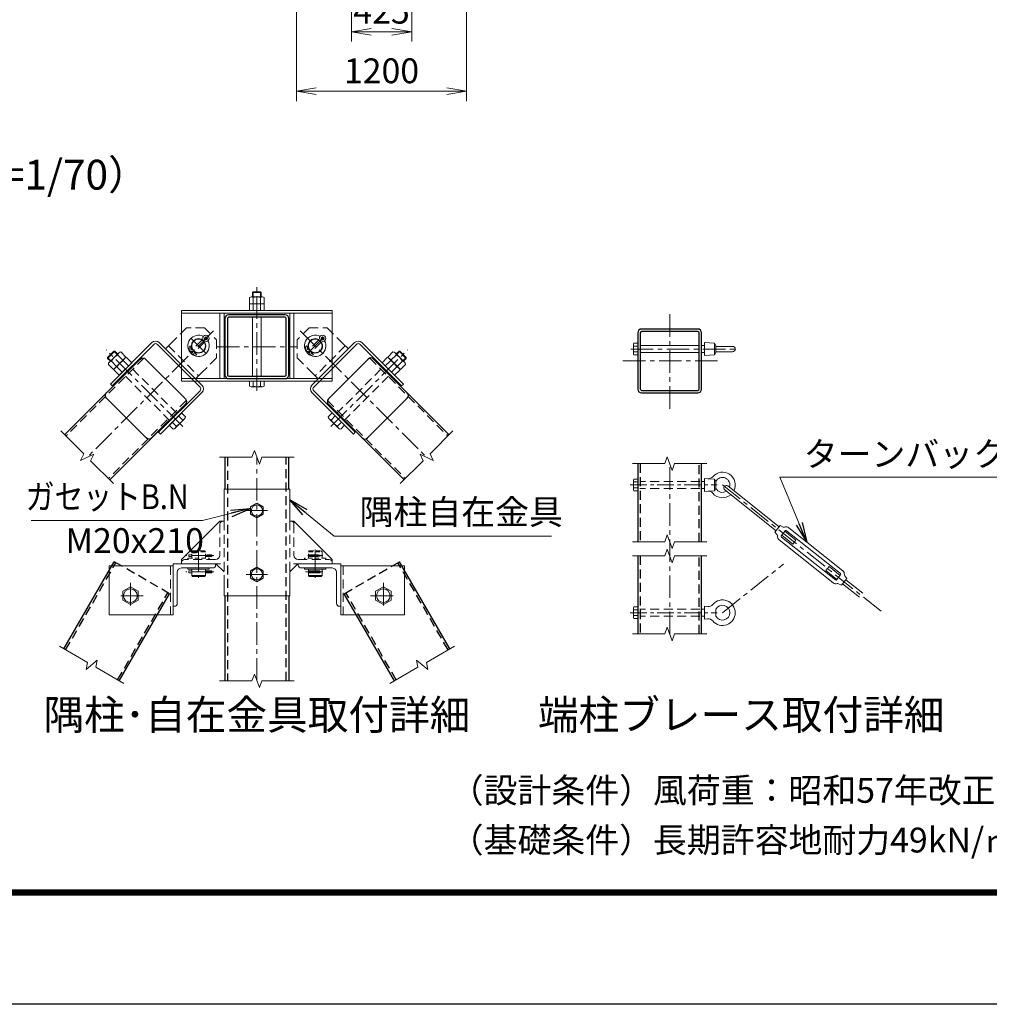
# Model space of a CAD drawing. Units: millimetres. Extents: x 0 to 29400, y 0 to 20790.
# Drawn here: x 10506 to 17339, y 0 to 6937 of the extents above; entities that cross this region are included whole.
import ezdxf
from ezdxf.enums import TextEntityAlignment as Align

# ---------------------------------------------------------------- set-up
doc = ezdxf.new("R2010")
doc.units = ezdxf.units.MM
doc.header["$LTSCALE"] = 5
doc.header["$MEASUREMENT"] = 0
doc.header["$PDMODE"] = 35
doc.linetypes.add('CENTER', pattern=[50.8, 31.75, -6.35, 6.35, -6.35])
doc.linetypes.add('DASHED', pattern=[19.05, 12.7, -6.35])
doc.layers.get('Defpoints').update_dxf_attribs({"color": 8})
for name, color, linetype, lineweight in [('D-BMK', 2, 'CENTER', 13), ('D-STR-DIM', 7, 'Continuous', 13), ('D-STR-TXT', 7, 'Continuous', 13), ('D-STR3', 3, 'Continuous', 13), ('D-TTL-TXT', 7, 'Continuous', 13)]:
    doc.layers.add(name, color=color, linetype=linetype, lineweight=lineweight)
doc.layers.add('D-STR1', color=1, linetype='Continuous')
doc.layers.add('D-TTL', color=2, linetype='Continuous')
doc.styles.add('ゴシック', font='txt')
doc.dimstyles.new('STYLE', dxfattribs={"dimscale": 70, "dimtxt": 2.5, "dimasz": 2, "dimexe": 1, "dimexo": 1, "dimgap": 0.8, "dimtad": 1, "dimdsep": 46, "dimtxsty": 'ゴシック', "dimblk": 'OPEN', "dimcen": 1e-08, "dimclrd": 256, "dimclre": 256, "dimclrt": 256, "dimadec": 0, "dimazin": 2, "dimtfac": 1, "dimtmove": 2, "dimatfit": 3, "dimldrblk": 'OPEN', "dimfxl": 1, "dimtolj": 1, "dimtzin": 0, "dimlwd": -1, "dimlwe": -1, "dimarcsym": 0})

# ---------------------------------------------------------------- blocks, each defined once
blk = doc.blocks.new('_Open')
at = {"color": 0, "linetype": 'ByBlock', "lineweight": -2}
for p, q in [((-1, 0.167), (0, 0)), ((-1, -0.167), (0, 0)), ((0, 0), (-1, 0))]:
    blk.add_line(p, q, dxfattribs=at)
blk = doc.blocks.new('*D12')
at = {"layer": 'D-STR-DIM'}
for p, q in [((12843.3, 7118.7), (12843.3, 6782.2)), ((13268.3, 7118.7), (13268.3, 6782.2)), ((12983.3, 6852.2), (13128.3, 6852.2))]:
    blk.add_line(p, q, dxfattribs=at)
at = {"layer": 'Defpoints', "color": 0}
for p in [(12843.3, 7188.7), (13268.3, 7188.7), (13268.3, 6852.2)]:
    blk.add_point(p, dxfattribs=at)
at = {"layer": 'D-STR-DIM', "xscale": 140, "yscale": 140, "zscale": 140, "rotation": 180}
blk.add_blockref('_Open', (12843.3, 6852.2), dxfattribs=at)
at = {"layer": 'D-STR-DIM', "xscale": 140, "yscale": 140, "zscale": 140}
blk.add_blockref('_Open', (13268.3, 6852.2), dxfattribs=at)
at = {"layer": 'D-STR-DIM', "insert": (13055.8, 6996.9), "char_height": 175, "attachment_point": 5, "style": 'ゴシック'}
blk.add_mtext('\\A1;425', dxfattribs=at)
blk = doc.blocks.new('*D13')
at = {"layer": 'D-STR-DIM'}
for p, q in [((12455.8, 7118.7), (12455.8, 6363.4)), ((13655.8, 7118.7), (13655.8, 6363.4)), ((12595.8, 6433.4), (13515.8, 6433.4))]:
    blk.add_line(p, q, dxfattribs=at)
at = {"layer": 'Defpoints', "color": 0}
for p in [(12455.8, 7188.7), (13655.8, 7188.7), (13655.8, 6433.4)]:
    blk.add_point(p, dxfattribs=at)
at = {"layer": 'D-STR-DIM', "xscale": 140, "yscale": 140, "zscale": 140, "rotation": 180}
blk.add_blockref('_Open', (12455.8, 6433.4), dxfattribs=at)
at = {"layer": 'D-STR-DIM', "xscale": 140, "yscale": 140, "zscale": 140}
blk.add_blockref('_Open', (13655.8, 6433.4), dxfattribs=at)
at = {"layer": 'D-STR-DIM', "insert": (13055.8, 6576.9), "char_height": 175, "attachment_point": 5, "style": 'ゴシック'}
blk.add_mtext('\\A1;1200', dxfattribs=at)

msp = doc.modelspace()

# ---------------------------------------------------------------- linework, layer by layer
at = {"layer": 'D-BMK'}
for p, q in [((12177.549, 4321.799), (12177.549, 5053.294)), ((15086.683, 4195.075), (15086.683, 4870.075)), ((11872.615, 4745.034), (10981.378, 3853.797)), ((12482.483, 4745.034), (13373.72, 3853.797)), ((11714.497, 4691.02), (11818.601, 4586.916)), ((12640.601, 4691.02), (12536.497, 4586.916)), ((12640.507, 4690.926), (12536.591, 4587.01)), ((11655.897, 4070.798), (11115.073, 4611.622)), ((11896.299, 4632.968), (12458.799, 4632.968)), ((12699.201, 4070.798), (13240.025, 4611.622)), ((14812.064, 4616.575), (15573.044, 4616.575)), ((15424.183, 4532.575), (14749.183, 4532.575)), ((12177.549, 2278.913), (12177.549, 3853.913)), ((15086.683, 2609.04), (15086.683, 3809.04)), ((15458.683, 3659.04), (16590.584, 2758.409)), ((12252.549, 3478.913), (12102.549, 3478.913)), ((11766.549, 3205.143), (11766.549, 3003.764)), ((12588.549, 3205.143), (12588.549, 3003.764)), ((11874.419, 3160.913), (11676.906, 3160.913)), ((11766.549, 3163.409), (11766.549, 3073.797)), ((12536.748, 3160.913), (12642.611, 3160.913)), ((15458.683, 2759.04), (15889.066, 3101.488)), ((11874.419, 3046.913), (11676.906, 3046.913)), ((12252.549, 3028.913), (12102.549, 3028.913)), ((12520.006, 3046.913), (12642.611, 3046.913)), ((11286.549, 2968.913), (11286.549, 2788.913)), ((11286.549, 2945.055), (11286.549, 2812.771)), ((13068.549, 2968.913), (13068.549, 2788.913)), ((11376.549, 2878.913), (11196.549, 2878.913)), ((11352.691, 2878.913), (11220.407, 2878.913)), ((12978.549, 2878.913), (13158.549, 2878.913))]:
    msp.add_line(p, q, dxfattribs=at)
at = {"layer": 'D-BMK', "ltscale": 0.75}
for p, q in [((14807.342, 3659.04), (15420.876, 3659.04)), ((14807.342, 2759.04), (15420.876, 2759.04))]:
    msp.add_line(p, q, dxfattribs=at)
at = {"layer": 'D-STR-DIM'}
for p, q in [((10956.891, 3878.284), (10795.762, 4039.413)), ((13398.207, 3878.284), (13559.336, 4039.413)), ((12160.234, 3901.486), (12142.918, 3853.913)), ((12194.864, 3806.341), (12160.234, 3901.486)), ((10956.891, 3878.284), (10935.496, 3832.402)), ((10935.496, 3832.402), (11027.26, 3875.192)), ((11027.26, 3875.192), (11005.866, 3829.31)), ((11166.994, 3668.182), (11005.866, 3829.31)), ((11915.049, 3853.913), (12142.918, 3853.913)), ((12212.179, 3853.913), (12194.864, 3806.341)), ((12212.179, 3853.913), (12440.049, 3853.913)), ((13188.105, 3668.182), (13349.232, 3829.31)), ((13327.838, 3875.192), (13349.232, 3829.31)), ((13419.602, 3832.402), (13327.838, 3875.192)), ((13398.207, 3878.284), (13419.602, 3832.402)), ((15069.368, 3856.612), (15052.052, 3809.04)), ((15103.998, 3761.468), (15069.368, 3856.612)), ((14824.183, 3809.04), (15052.052, 3809.04)), ((15121.312, 3809.04), (15103.998, 3761.468)), ((15121.312, 3809.04), (15349.183, 3809.04)), ((15069.368, 3306.612), (15052.052, 3259.04)), ((15103.998, 3211.468), (15069.368, 3306.612)), ((14824.183, 3259.04), (15052.052, 3259.04)), ((15069.368, 3206.612), (15052.052, 3159.04)), ((15103.998, 3111.468), (15069.368, 3206.612)), ((15121.312, 3259.04), (15103.998, 3211.468)), ((15121.312, 3259.04), (15349.183, 3259.04)), ((14824.183, 3159.04), (15052.052, 3159.04)), ((15121.312, 3159.04), (15103.998, 3111.468)), ((15121.312, 3159.04), (15349.183, 3159.04)), ((15069.368, 2656.612), (15052.052, 2609.04)), ((15103.998, 2561.468), (15069.368, 2656.612)), ((14824.183, 2609.04), (15052.052, 2609.04)), ((15121.312, 2609.04), (15103.998, 2561.468)), ((15121.312, 2609.04), (15349.183, 2609.04)), ((10982.902, 2408.728), (10785.56, 2522.663)), ((13372.196, 2408.728), (13569.538, 2522.663)), ((10974.111, 2358.872), (11051.673, 2423.955)), ((10982.902, 2408.728), (10974.111, 2358.872)), ((11051.673, 2423.955), (11042.883, 2374.098)), ((11240.224, 2260.163), (11042.883, 2374.098)), ((13114.874, 2260.163), (13312.215, 2374.098)), ((13303.425, 2423.955), (13312.215, 2374.098)), ((13380.987, 2358.872), (13303.425, 2423.955)), ((13372.196, 2408.728), (13380.987, 2358.872)), ((12160.234, 2326.486), (12142.918, 2278.913)), ((12194.864, 2231.341), (12160.234, 2326.486)), ((11915.049, 2278.913), (12142.918, 2278.913)), ((12212.179, 2278.913), (12194.864, 2231.341)), ((12212.179, 2278.913), (12440.049, 2278.913))]:
    msp.add_line(p, q, dxfattribs=at)
at = {"layer": 'D-STR1'}
for p, q in [((11355.013, 4545.63), (10822.279, 4012.896)), ((13000.085, 4545.63), (13532.819, 4012.896)), ((11673.211, 4227.432), (11140.477, 3694.698)), ((12681.887, 4227.432), (13214.621, 3694.698)), ((11952.549, 3853.913), (11952.549, 3628.913)), ((12402.549, 3628.913), (12402.549, 3853.913)), ((14861.683, 3809.04), (14861.683, 3259.04)), ((15311.683, 3259.04), (15311.683, 3809.04)), ((14861.683, 3159.04), (14861.683, 2609.04)), ((15311.683, 2609.04), (15311.683, 3159.04)), ((10818.036, 2503.913), (11172.544, 3117.939)), ((11222.818, 3088.913), (11172.544, 3117.939)), ((13132.28, 3088.913), (13182.554, 3117.939)), ((13537.062, 2503.913), (13182.554, 3117.939)), ((11207.748, 2278.913), (11562.256, 2892.939)), ((11952.549, 2878.913), (11952.549, 2278.913)), ((12402.549, 2878.913), (12402.549, 2278.913)), ((13147.35, 2278.913), (12792.842, 2892.939))]:
    msp.add_line(p, q, dxfattribs=at)
at = {"layer": 'D-STR1', "linetype": 'DASHED'}
for p, q in [((11381.093, 4552.618), (10831.825, 4003.35)), ((12974.005, 4552.618), (13523.273, 4003.35)), ((11680.199, 4253.512), (11130.931, 3704.244)), ((12674.899, 4253.512), (13224.167, 3704.244)), ((11970.549, 3853.913), (11970.549, 2278.913)), ((12384.549, 2278.913), (12384.549, 3853.913)), ((14879.683, 3809.04), (14879.683, 3259.04)), ((15293.683, 3259.04), (15293.683, 3809.04)), ((14879.683, 3159.04), (14879.683, 2609.04)), ((15293.683, 2609.04), (15293.683, 3159.04)), ((10829.728, 2497.163), (11184.236, 3111.189)), ((11562.256, 2892.939), (11222.818, 3088.913)), ((12792.842, 2892.939), (13132.28, 3088.913)), ((13525.37, 2497.163), (13170.862, 3111.189)), ((11196.056, 2285.663), (11550.564, 2899.689)), ((13159.042, 2285.663), (12804.534, 2899.689))]:
    msp.add_line(p, q, dxfattribs=at)
at = {"layer": 'D-STR1'}
for points in [[(11979.549, 4407.968), (12375.549, 4407.968, 0.41421356), (12402.549, 4434.968), (12402.549, 4830.968, 0.41421356), (12375.549, 4857.968), (11979.549, 4857.968, 0.41421356), (11952.549, 4830.968), (11952.549, 4434.968, 0.41421356)], [(11979.549, 4425.968), (12375.549, 4425.968, 0.41421356), (12384.549, 4434.968), (12384.549, 4830.968, 0.41421356), (12375.549, 4839.968), (11979.549, 4839.968, 0.41421356), (11970.549, 4830.968), (11970.549, 4434.968, 0.41421356)], [(14888.683, 4307.575), (15284.683, 4307.575, 0.41421356), (15311.683, 4334.575), (15311.683, 4730.575, 0.41421356), (15284.683, 4757.575), (14888.683, 4757.575, 0.41421356), (14861.683, 4730.575), (14861.683, 4334.575, 0.41421356)], [(14888.683, 4325.575), (15284.683, 4325.575, 0.41421356), (15293.683, 4334.575), (15293.683, 4730.575, 0.41421356), (15284.683, 4739.575), (14888.683, 4739.575, 0.41421356), (14879.683, 4730.575), (14879.683, 4334.575, 0.41421356)], [(11397.439, 3989.844), (11117.425, 4269.859, -0.41421356), (11117.425, 4308.042), (11355.013, 4545.63, -0.41421356), (11393.197, 4545.63), (11673.211, 4265.616, -0.41421356), (11673.211, 4227.432), (11435.623, 3989.844, -0.41421356)], [(12957.659, 3989.844), (13237.673, 4269.859, 0.41421356), (13237.673, 4308.042), (13000.085, 4545.63, 0.41421356), (12961.901, 4545.63), (12681.887, 4265.616, 0.41421356), (12681.887, 4227.432), (12919.475, 3989.844, 0.41421356)]]:
    msp.add_lwpolyline(points, format="xyb", close=True, dxfattribs=at)
at = {"layer": 'D-STR3'}
for p, q in [((12147.549, 5015.909), (12151.608, 5019.968)), ((12147.549, 4983.968), (12147.549, 5015.909)), ((12147.549, 5015.909), (12207.549, 5015.909)), ((12151.608, 5019.968), (12203.49, 5019.968)), ((12151.608, 4983.968), (12151.608, 5019.968)), ((12203.49, 4983.968), (12203.49, 5019.968)), ((12207.549, 5015.909), (12203.49, 5019.968)), ((12207.549, 4983.968), (12207.549, 5015.909)), ((12125.649, 4935.968), (12125.649, 4979.768)), ((12125.649, 4935.968), (12229.449, 4935.968)), ((12125.649, 4887.968), (12125.649, 4931.768)), ((12137.856, 4983.968), (12216.49, 4983.968)), ((12137.856, 4935.968), (12216.49, 4935.968)), ((12151.599, 4935.968), (12151.599, 4979.768)), ((12151.599, 4887.968), (12151.599, 4931.768)), ((12203.499, 4935.968), (12203.499, 4979.768)), ((12203.499, 4887.968), (12203.499, 4931.768)), ((12229.449, 4979.768), (12229.449, 4935.968)), ((12229.449, 4931.768), (12229.449, 4887.968)), ((11646.549, 4887.968), (12708.549, 4887.968)), ((11646.549, 4887.968), (11646.549, 4389.968)), ((11646.549, 4869.968), (12708.549, 4869.968)), ((11916.549, 4869.968), (11916.549, 4407.968)), ((11946.549, 4869.968), (11946.549, 4407.968)), ((12125.649, 4887.968), (12229.449, 4887.968)), ((12408.549, 4869.968), (12408.549, 4407.968)), ((12438.549, 4869.968), (12438.549, 4407.968)), ((12708.549, 4887.968), (12708.549, 4389.968)), ((12147.549, 4425.968), (12147.549, 4839.968)), ((12207.549, 4425.968), (12207.549, 4839.968)), ((11437.744, 4662.303), (11145.002, 4369.561)), ((11450.472, 4649.575), (11157.73, 4356.833)), ((11475.928, 4649.575), (11777.156, 4348.347)), ((11488.656, 4662.303), (11789.884, 4361.075)), ((11575.63, 4660.181), (11533.204, 4617.755)), ((12866.442, 4662.303), (12565.215, 4361.075)), ((12879.17, 4649.575), (12577.942, 4348.347)), ((12779.468, 4660.181), (12821.894, 4617.755)), ((12904.626, 4649.575), (13197.368, 4356.833)), ((12917.354, 4662.303), (13210.096, 4369.561)), ((14831.683, 4648.193), (14831.683, 4585.187)), ((14834.083, 4658.125), (14861.683, 4658.125)), ((14861.683, 4658.125), (14861.683, 4575.025)), ((15332.683, 4661.575), (15332.683, 4571.575)), ((15332.683, 4661.575), (15401.683, 4657.075)), ((15401.683, 4657.075), (15401.683, 4576.075)), ((15401.683, 4657.075), (15411.99, 4640.575)), ((11169.134, 4601.582), (11125.113, 4557.56)), ((11176.024, 4601.582), (11125.113, 4550.67)), ((11203.749, 4589.528), (11135.491, 4521.27)), ((11192.469, 4578.248), (11169.134, 4601.582)), ((11176.024, 4601.582), (11169.134, 4601.582)), ((11195.914, 4581.693), (11176.024, 4601.582)), ((11254.887, 4560.055), (11218.824, 4596.118)), ((11699.187, 4629.001), (11703.949, 4639.834)), ((11699.187, 4629.001), (11700.895, 4614.535)), ((11703.949, 4639.834), (11711.104, 4630.408)), ((11711.104, 4630.408), (11712.813, 4615.942)), ((11746.714, 4584.154), (11742.278, 4585.586)), ((11746.714, 4584.154), (11754.577, 4575.31)), ((12521.187, 4629.001), (12525.949, 4639.834)), ((12521.187, 4629.001), (12522.895, 4614.535)), ((12525.949, 4639.834), (12533.104, 4630.408)), ((12533.104, 4630.408), (12534.813, 4615.942)), ((12568.714, 4584.154), (12564.278, 4585.586)), ((12568.714, 4584.154), (12576.577, 4575.31)), ((13100.212, 4560.055), (13136.274, 4596.118)), ((13151.349, 4589.528), (13219.607, 4521.27)), ((13159.184, 4581.693), (13179.074, 4601.582)), ((13162.629, 4578.248), (13185.964, 4601.582)), ((13179.074, 4601.582), (13229.985, 4550.67)), ((13179.074, 4601.582), (13185.964, 4601.582)), ((13185.964, 4601.582), (13229.985, 4557.56)), ((14861.683, 4637.35), (14834.083, 4637.35)), ((14861.683, 4595.8), (14834.083, 4595.8)), ((14879.683, 4640.575), (15293.683, 4640.575)), ((14879.683, 4592.575), (15293.683, 4592.575)), ((15311.683, 4640.575), (15332.683, 4640.575)), ((15311.683, 4592.575), (15332.683, 4592.575)), ((15401.683, 4576.075), (15411.99, 4592.575)), ((15411.99, 4640.575), (15411.99, 4592.575)), ((15411.99, 4635.325), (15529.933, 4635.325)), ((15411.99, 4597.825), (15529.933, 4597.825)), ((11148.447, 4534.226), (11125.113, 4557.56)), ((11125.113, 4557.56), (11125.113, 4550.67)), ((11145.002, 4530.781), (11125.113, 4550.67)), ((11188.701, 4493.87), (11152.639, 4529.932)), ((11254.887, 4560.055), (11166.64, 4471.808)), ((11244.054, 4549.223), (11175.796, 4480.965)), ((11232.825, 4537.993), (11196.762, 4574.056)), ((11295.192, 4519.75), (11206.945, 4431.503)), ((11273.13, 4497.688), (11237.068, 4533.751)), ((11295.192, 4519.75), (11259.129, 4555.813)), ((11743.027, 4572.734), (11738.591, 4574.166)), ((11754.577, 4575.31), (11743.027, 4572.734)), ((12565.027, 4572.734), (12560.591, 4574.166)), ((12576.577, 4575.31), (12565.027, 4572.734)), ((13059.906, 4519.75), (13095.969, 4555.813)), ((13059.906, 4519.75), (13148.153, 4431.503)), ((13081.968, 4497.688), (13118.031, 4533.751)), ((13100.212, 4560.055), (13188.458, 4471.808)), ((13111.044, 4549.223), (13179.302, 4480.965)), ((13122.273, 4537.993), (13158.336, 4574.056)), ((13166.397, 4493.87), (13202.459, 4529.932)), ((13206.651, 4534.226), (13229.985, 4557.56)), ((13210.096, 4530.781), (13229.985, 4550.67)), ((13229.985, 4557.56), (13229.985, 4550.67)), ((14834.083, 4575.025), (14861.683, 4575.025)), ((15332.683, 4571.575), (15401.683, 4576.075)), ((11130.577, 4507.871), (11166.64, 4471.808)), ((11170.882, 4467.566), (11206.945, 4431.503)), ((11229.006, 4453.565), (11192.944, 4489.627)), ((11787.762, 4448.049), (11745.336, 4405.623)), ((12567.336, 4448.049), (12609.762, 4405.623)), ((13126.092, 4453.565), (13162.154, 4489.627)), ((13184.216, 4467.566), (13148.153, 4431.503)), ((13224.521, 4507.871), (13188.458, 4471.808)), ((11646.549, 4407.968), (12708.549, 4407.968)), ((11646.549, 4389.968), (12708.549, 4389.968)), ((12125.649, 4389.968), (12229.449, 4389.968)), ((12125.649, 4355.168), (12125.649, 4389.968)), ((12151.599, 4355.168), (12151.599, 4389.968)), ((12203.499, 4355.168), (12203.499, 4389.968)), ((12229.449, 4355.168), (12229.449, 4389.968)), ((11145.002, 4369.561), (11157.73, 4356.833)), ((11777.156, 4322.892), (11484.413, 4030.149)), ((11789.884, 4310.164), (11497.141, 4017.421)), ((12137.856, 4350.968), (12216.49, 4350.968)), ((12565.215, 4310.164), (12857.957, 4017.421)), ((12577.942, 4322.892), (12870.685, 4030.149)), ((13210.096, 4369.561), (13197.368, 4356.833)), ((11647.331, 4167.611), (11559.084, 4079.364)), ((11674.908, 4140.034), (11647.331, 4167.611)), ((12680.19, 4140.034), (12707.767, 4167.611)), ((12707.767, 4167.611), (12796.014, 4079.364)), ((11608.723, 4073.849), (11581.146, 4101.426)), ((11668.319, 4124.959), (11600.06, 4056.701)), ((11652.846, 4117.972), (11625.269, 4145.549)), ((12686.78, 4124.959), (12755.038, 4056.701)), ((12702.252, 4117.972), (12729.829, 4145.549)), ((12746.375, 4073.849), (12773.952, 4101.426)), ((11484.413, 4030.149), (11497.141, 4017.421)), ((11586.661, 4051.787), (11559.084, 4079.364)), ((12768.437, 4051.787), (12796.014, 4079.364)), ((12870.685, 4030.149), (12857.957, 4017.421)), ((14831.683, 3690.658), (14831.683, 3627.652)), ((14834.083, 3700.59), (14861.683, 3700.59)), ((14861.683, 3679.815), (14834.083, 3679.815)), ((14861.683, 3700.59), (14861.683, 3617.49)), ((15311.683, 3683.04), (15332.683, 3683.04)), ((15332.683, 3704.04), (15332.683, 3614.04)), ((15332.683, 3704.04), (15401.683, 3699.54)), ((15401.683, 3699.54), (15401.683, 3618.54)), ((15401.683, 3699.54), (15411.99, 3683.04)), ((15411.99, 3683.04), (15411.99, 3635.04)), ((11946.549, 3403.913), (11946.549, 3628.913)), ((11946.549, 3628.913), (12408.549, 3628.913)), ((12408.549, 3403.913), (12408.549, 3628.913)), ((14861.683, 3638.265), (14834.083, 3638.265)), ((14834.083, 3617.49), (14861.683, 3617.49)), ((15311.683, 3635.04), (15332.683, 3635.04)), ((15332.683, 3614.04), (15401.683, 3618.54)), ((15401.683, 3618.54), (15411.99, 3635.04)), ((15474.472, 3623.474), (15835.987, 3335.824)), ((15496.887, 3651.645), (15858.402, 3363.994)), ((11646.549, 3133.913), (11916.549, 3403.913)), ((11946.549, 3403.913), (11916.549, 3403.913)), ((11937.549, 3403.913), (11946.549, 3403.913)), ((12408.549, 3403.913), (12438.549, 3403.913)), ((12417.549, 3403.913), (12408.549, 3403.913)), ((12708.549, 3133.913), (12438.549, 3403.913)), ((15828.516, 3326.434), (15865.874, 3373.384)), ((15865.874, 3373.384), (15887.309, 3362.739)), ((15873.094, 3300.548), (15901.112, 3335.761)), ((15898.31, 3332.24), (15975.779, 3270.6)), ((15909.543, 3336.721), (16289.845, 3034.122)), ((15925.42, 3356.675), (16305.723, 3054.076)), ((15828.516, 3326.434), (15843.705, 3307.937)), ((15858.176, 3272.163), (16238.478, 2969.564)), ((15874.053, 3292.117), (16254.355, 2989.518)), ((15875.896, 3304.07), (15953.365, 3242.429)), ((15953.365, 3242.429), (15975.779, 3270.6)), ((11724.549, 3193.913), (11718.549, 3187.913)), ((12630.549, 3193.913), (12636.549, 3187.913)), ((11646.549, 3133.913), (11646.549, 3103.913)), ((11691.549, 3133.913), (11691.549, 3142.913)), ((11718.549, 3166.913), (11698.981, 3166.913)), ((11698.981, 3154.913), (11698.981, 3166.913)), ((11718.549, 3154.913), (11698.981, 3154.913)), ((11841.549, 3133.913), (11841.549, 3142.913)), ((12513.549, 3133.913), (12513.549, 3142.913)), ((12663.549, 3133.913), (12663.549, 3142.913)), ((12708.549, 3133.913), (12708.549, 3103.913)), ((11586.549, 3088.913), (11136.549, 3088.913)), ((11136.549, 3088.913), (11136.549, 2743.913)), ((11586.549, 2803.913), (11586.549, 3103.913)), ((11586.549, 3103.913), (11886.549, 3103.913)), ((11586.549, 3088.913), (11586.549, 2743.913)), ((11646.549, 3103.913), (11646.549, 3112.913)), ((11856.549, 3103.913), (11646.549, 3103.913)), ((11646.549, 3073.913), (11865.549, 3073.913)), ((11691.549, 3073.913), (11691.549, 3064.913)), ((11691.549, 3064.913), (11841.549, 3064.913)), ((11698.981, 3052.913), (11698.981, 3040.913)), ((11718.549, 3052.913), (11698.981, 3052.913)), ((11718.549, 3019.913), (11718.549, 3064.913)), ((11814.549, 3019.913), (11814.549, 3064.913)), ((11856.491, 3052.913), (11814.549, 3052.913)), ((11841.549, 3073.913), (11841.549, 3064.913)), ((11886.549, 3103.913), (11886.549, 3094.913)), ((11946.549, 3046.521), (11889.156, 3103.913)), ((12408.549, 3046.521), (12465.942, 3103.913)), ((12768.549, 3103.913), (12468.549, 3103.913)), ((12468.549, 3103.913), (12468.549, 3094.913)), ((12708.549, 3073.913), (12489.549, 3073.913)), ((12498.549, 3103.913), (12708.549, 3103.913)), ((12513.549, 3073.913), (12513.549, 3064.913)), ((12663.549, 3064.913), (12513.549, 3064.913)), ((12540.549, 3019.913), (12540.549, 3064.913)), ((12547.965, 3052.913), (12543.672, 3046.913)), ((12547.965, 3052.913), (12618.751, 3052.913)), ((12618.751, 3052.913), (12625.097, 3046.913)), ((12636.549, 3019.913), (12636.549, 3064.913)), ((12663.549, 3073.913), (12663.549, 3064.913)), ((12708.549, 3103.913), (12708.549, 3112.913)), ((12768.549, 2803.913), (12768.549, 3103.913)), ((12768.549, 3088.913), (12768.549, 2743.913)), ((12768.549, 3088.913), (13218.549, 3088.913)), ((13218.549, 3088.913), (13218.549, 2743.913)), ((16188.119, 3055.639), (16210.534, 3083.81)), ((16188.119, 3055.639), (16265.588, 2993.999)), ((16210.534, 3083.81), (16288.003, 3022.169)), ((11616.549, 2824.913), (11616.549, 3043.913)), ((11718.549, 3040.913), (11698.981, 3040.913)), ((11814.549, 3019.913), (11718.549, 3019.913)), ((11724.549, 3013.913), (11718.549, 3019.913)), ((11808.549, 3013.913), (11724.549, 3013.913)), ((11808.549, 3013.913), (11814.549, 3019.913)), ((11856.491, 3040.913), (11814.549, 3040.913)), ((11946.549, 3013.913), (11946.549, 2878.913)), ((12408.549, 3046.521), (12408.549, 2878.913)), ((12546.549, 3013.913), (12540.549, 3019.913)), ((12540.549, 3019.913), (12636.549, 3019.913)), ((12543.672, 3046.913), (12547.965, 3040.913)), ((12546.549, 3013.913), (12630.549, 3013.913)), ((12547.965, 3040.913), (12618.751, 3040.913)), ((12625.097, 3046.913), (12618.751, 3040.913)), ((12630.549, 3013.913), (12636.549, 3019.913)), ((12738.549, 2824.913), (12738.549, 3043.913)), ((16262.786, 2990.478), (16290.805, 3025.691)), ((16298.025, 2952.855), (16335.383, 2999.805)), ((16335.383, 2999.805), (16320.194, 3018.302)), ((16327.911, 2990.415), (16446.598, 2895.979)), ((16298.025, 2952.855), (16276.589, 2963.5)), ((16305.496, 2962.245), (16424.183, 2867.808)), ((11946.549, 2878.913), (12408.549, 2878.913)), ((11595.549, 2803.913), (11586.549, 2803.913)), ((12759.549, 2803.913), (12768.549, 2803.913)), ((14831.683, 2790.658), (14831.683, 2727.652)), ((14834.083, 2800.59), (14861.683, 2800.59)), ((14861.683, 2779.815), (14834.083, 2779.815)), ((14861.683, 2800.59), (14861.683, 2717.49)), ((15311.683, 2783.04), (15332.683, 2783.04)), ((15332.683, 2804.04), (15332.683, 2714.04)), ((15332.683, 2804.04), (15355.327, 2802.563)), ((15411.99, 2783.04), (15411.99, 2735.04)), ((11586.549, 2743.913), (11136.549, 2743.913)), ((12768.549, 2743.913), (13218.549, 2743.913)), ((14861.683, 2738.265), (14834.083, 2738.265)), ((14834.083, 2717.49), (14861.683, 2717.49)), ((15311.683, 2735.04), (15332.683, 2735.04)), ((15332.683, 2714.04), (15355.327, 2715.517))]:
    msp.add_line(p, q, dxfattribs=at)
at = {"layer": 'D-STR3', "linetype": 'DASHED'}
for p, q in [((11681.696, 4766.247), (11575.63, 4660.181)), ((11808.975, 4766.247), (11681.696, 4766.247)), ((11808.975, 4766.247), (11893.828, 4681.395)), ((12546.123, 4766.247), (12461.27, 4681.395)), ((12546.123, 4766.247), (12673.402, 4766.247)), ((12673.402, 4766.247), (12779.468, 4660.181)), ((11791.208, 4680.598), (11723.014, 4612.404)), ((11808.975, 4664.424), (11739.984, 4595.433)), ((11893.828, 4681.395), (11893.828, 4554.115)), ((12461.27, 4681.395), (12461.27, 4554.115)), ((12613.208, 4680.598), (12545.014, 4612.404)), ((12630.975, 4664.424), (12561.984, 4595.433)), ((11554.417, 4638.968), (11766.549, 4426.836)), ((12800.681, 4638.968), (12588.549, 4426.836)), ((11893.828, 4554.115), (11787.762, 4448.049)), ((12461.27, 4554.115), (12567.336, 4448.049)), ((11615.935, 4161.671), (11289.252, 4488.355)), ((12739.163, 4161.671), (13065.846, 4488.355)), ((11565.024, 4110.76), (11238.34, 4437.443)), ((12790.074, 4110.76), (13116.758, 4437.443)), ((15298.183, 3683.04), (14875.183, 3683.04)), ((15298.183, 3635.04), (14875.183, 3635.04)), ((11946.549, 3403.913), (11946.549, 3013.913)), ((12408.549, 3403.913), (12408.549, 3046.521)), ((11916.549, 3382.913), (11916.549, 3163.913)), ((12438.549, 3382.913), (12438.549, 3163.913)), ((11886.549, 3133.913), (11667.549, 3133.913)), ((12468.549, 3133.913), (12687.549, 3133.913)), ((12543.672, 3160.913), (12547.965, 3166.913)), ((12547.965, 3154.913), (12543.672, 3160.913)), ((12547.965, 3166.913), (12618.751, 3166.913)), ((12547.965, 3154.913), (12618.751, 3154.913)), ((12625.097, 3160.913), (12618.751, 3166.913)), ((12618.751, 3154.913), (12625.097, 3160.913)), ((12636.549, 3142.913), (12636.549, 3187.913)), ((11568.549, 3088.913), (11568.549, 2743.913)), ((11856.549, 3103.913), (11946.549, 3103.913)), ((12498.549, 3103.913), (12408.549, 3103.913)), ((12786.549, 3088.913), (12786.549, 2743.913)), ((15298.183, 2783.04), (14875.183, 2783.04)), ((15298.183, 2735.04), (14875.183, 2735.04))]:
    msp.add_line(p, q, dxfattribs=at)
at = {"layer": 'D-STR3', "linetype": 'DASHED', "ltscale": 0.5}
for p, q in [((11808.549, 3193.913), (11724.549, 3193.913)), ((11814.549, 3187.913), (11808.549, 3193.913)), ((12540.549, 3187.913), (12546.549, 3193.913)), ((12546.549, 3193.913), (12630.549, 3193.913)), ((11691.549, 3142.913), (11841.549, 3142.913)), ((11718.549, 3142.913), (11718.549, 3187.913)), ((11814.549, 3187.913), (11718.549, 3187.913)), ((11814.549, 3142.913), (11814.549, 3187.913)), ((11856.491, 3166.913), (11814.549, 3166.913)), ((12663.549, 3142.913), (12513.549, 3142.913)), ((12540.549, 3187.913), (12636.549, 3187.913)), ((12540.549, 3142.913), (12540.549, 3187.913))]:
    msp.add_line(p, q, dxfattribs=at)
at = {"layer": 'D-STR3', "linetype": 'DASHED', "ltscale": 0.6}
msp.add_line((11856.491, 3154.913), (11814.549, 3154.913), dxfattribs=at)
at = {"layer": 'D-STR3'}
for points in [[(12222.496, 3504.863), (12177.549, 3530.813), (12132.602, 3504.863), (12132.602, 3452.963), (12177.549, 3427.013), (12222.496, 3452.963)], [(12222.496, 3054.863), (12177.549, 3080.813), (12132.602, 3054.863), (12132.602, 3002.963), (12177.549, 2977.013), (12222.496, 3002.963)], [(11340.589, 2847.713), (11286.549, 2816.513), (11232.509, 2847.713), (11232.509, 2910.113), (11286.549, 2941.313), (11340.589, 2910.113)], [(13014.509, 2847.713), (13068.549, 2816.513), (13122.589, 2847.713), (13122.589, 2910.113), (13068.549, 2941.313), (13014.509, 2910.113)]]:
    msp.add_lwpolyline(points, close=True, dxfattribs=at)
for centre, radius in [((11766.549, 4638.968), 51), ((11766.549, 4638.968), 48), ((12588.549, 4638.968), 48), ((12177.549, 3478.913), 39.315), ((12177.549, 3028.913), 39.315), ((11286.549, 2878.913), 48.27), ((13068.549, 2878.913), 48.27)]:
    msp.add_circle(centre, radius, dxfattribs=at)
for centre, radius, start, end in [((12138.624, 4961.897), 22.085, 54.0197281, 125.9802719), ((12138.624, 4913.897), 22.085, 54.0197281, 125.9802719), ((12177.549, 4901.701), 82.267, 71.6128355, 108.3871645), ((12177.549, 4853.701), 82.267, 71.6128355, 108.3871645), ((12216.474, 4961.827), 22.142, 54.1264778, 125.8735222), ((12216.474, 4913.827), 22.142, 54.1264778, 125.8735222), ((11463.2, 4636.847), 36, 45, 135), ((11463.2, 4636.847), 18, 45, 135), ((11766.549, 4638.968), 75, 62.8180272, 28.0289038), ((11780.601, 4691.204), 15, 315, 0.1281291), ((11818.101, 4691.288), 22.5, 272.2629801, 180.1281291), ((11819.582, 4653.818), 27, 92.2629801, 135), ((11818.101, 4691.288), 10.5, 272.2629801, 180.1281291), ((11819.582, 4653.818), 15, 92.2629801, 135), ((11766.549, 4638.968), 75, 37.4000615, 53.4468695), ((12588.549, 4638.968), 75, 62.8180272, 28.0289038), ((12588.549, 4638.968), 51, 58.879334, 31.2983653), ((12602.601, 4691.204), 15, 315, 0.1281291), ((12640.101, 4691.288), 22.5, 272.2629801, 180.1281291), ((12641.582, 4653.818), 27, 92.2629801, 135), ((12640.101, 4691.288), 10.5, 272.2629801, 180.1281291), ((12641.582, 4653.818), 15, 92.2629801, 135), ((12588.549, 4638.968), 75, 37.4000615, 53.4468695), ((12891.898, 4636.847), 36, 45, 135), ((12891.898, 4636.847), 18, 45, 135), ((14855.319, 4647.738), 23.64, 153.9346672, 206.0653328), ((11220.007, 4572.873), 23.275, 92.9141164, 177.0858836), ((11718.771, 4616.646), 18, 186.7357276, 315), ((11718.771, 4616.646), 6, 186.7357276, 315), ((11744.122, 4591.296), 18, 127.6253328, 252.1064884), ((11744.122, 4591.296), 6, 122.2089717, 252.1064884), ((12540.771, 4616.646), 18, 186.7357276, 315), ((12540.771, 4616.646), 6, 186.7357276, 315), ((12566.122, 4591.296), 18, 127.6253328, 252.1064884), ((12566.122, 4591.296), 6, 122.2089717, 252.1064884), ((13135.091, 4572.873), 23.275, 2.9141164, 87.0858836), ((14855.351, 4585.413), 23.67, 153.9692869, 206.0307131), ((14922.8, 4616.575), 91.117, 166.8204089, 193.1795911), ((15529.933, 4616.575), 18.75, 270, 90), ((11153.413, 4507.097), 22.849, 91.9408458, 178.0591542), ((11229.94, 4496.755), 84.12, 113.2289459, 156.7710541), ((11270.245, 4456.45), 84.12, 113.2289459, 156.7710541), ((11260.313, 4532.568), 23.275, 92.9141164, 177.0858836), ((13094.786, 4532.568), 23.275, 2.9141164, 87.0858836), ((13084.853, 4456.45), 84.12, 23.2289459, 66.7710541), ((13125.158, 4496.755), 84.12, 23.2289459, 66.7710541), ((13201.685, 4507.097), 22.849, 1.9408458, 88.0591542), ((11193.718, 4466.792), 22.849, 91.9408458, 178.0591542), ((13161.38, 4466.792), 22.849, 1.9408458, 88.0591542), ((11764.428, 4335.619), 18, 315, 45), ((11764.428, 4335.619), 36, 315, 45), ((12138.624, 4373.04), 22.085, 234.0197281, 305.9802719), ((12177.549, 4433.235), 82.267, 251.6128355, 288.3871645), ((12216.474, 4373.11), 22.142, 234.1264778, 305.8735222), ((12590.67, 4335.619), 36, 135, 225), ((12590.67, 4335.619), 18, 135, 225), ((11575.545, 4151.149), 84.12, 293.2289459, 336.7710541), ((11651.663, 4141.217), 23.275, 272.9141164, 357.0858836), ((12703.435, 4141.217), 23.275, 182.9141164, 267.0858836), ((12779.553, 4151.149), 84.12, 203.2289459, 246.7710541), ((11585.887, 4074.622), 22.849, 271.9408458, 358.0591542), ((12769.211, 4074.622), 22.849, 181.9408458, 268.0591542), ((15458.683, 3659.04), 90, 333.0283909, 139.667008), ((14855.319, 3690.203), 23.64, 153.9346672, 206.0653328), ((14922.8, 3659.04), 91.117, 166.8204089, 193.1795911), ((15358.06, 3744.474), 42, 266.268603, 319.667008), ((15458.683, 3659.04), 52.5, 341.5424744, 152.7971056), ((14855.351, 3627.878), 23.67, 153.9692869, 206.0307131), ((15358.06, 3573.606), 42, 40.332992, 93.731397), ((15458.683, 3659.04), 52.5, 207.2028944, 301.4403893), ((15485.68, 3637.559), 18, 51.4914319, 231.4914319), ((15458.683, 3659.04), 90, 220.332992, 309.9544728), ((11937.549, 3382.913), 21, 90, 180), ((12417.549, 3382.913), 21, 0, 90), ((15892.647, 3373.487), 12, 243.5906845, 287.610316), ((15905.807, 3332.026), 31.5, 51.4914319, 107.610316), ((15905.807, 3332.026), 6, 51.4914319, 141.4914319), ((15834.431, 3300.322), 12, 355.3725477, 39.3921792), ((15877.789, 3296.812), 31.5, 175.3725477, 231.4914319), ((15877.789, 3296.812), 6, 141.4914319, 231.4914319), ((11667.549, 3112.913), 21, 90, 180), ((11856.491, 3160.913), 6, 270, 90), ((11886.549, 3163.913), 30, 270, 0), ((12468.549, 3163.913), 30, 180, 270), ((12687.549, 3112.913), 21, 0, 90), ((11646.549, 3043.913), 30, 90, 180), ((11856.491, 3046.913), 6, 270, 90), ((11865.549, 3094.913), 21, 270, 0), ((12489.549, 3094.913), 21, 180, 270), ((12708.549, 3043.913), 30, 0, 90), ((16286.11, 3029.427), 31.5, 355.3725477, 51.4914319), ((16258.091, 2994.213), 6, 231.4914319, 321.4914319), ((16286.11, 3029.427), 6, 321.4914319, 51.4914319), ((16329.468, 3025.917), 12, 175.3725477, 219.3921792), ((16258.091, 2994.213), 31.5, 231.4914319, 287.610316), ((16271.252, 2952.752), 12, 63.5906845, 107.610316), ((15458.683, 2759.04), 90, 220.332992, 139.667008), ((11595.549, 2824.913), 21, 270, 0), ((12759.549, 2824.913), 21, 180, 270), ((14855.319, 2790.203), 23.64, 153.9346672, 206.0653328), ((14922.8, 2759.04), 91.117, 166.8204089, 193.1795911), ((15358.06, 2844.474), 42, 266.268603, 319.667008), ((15458.683, 2759.04), 52.5, 207.2028944, 152.7971056), ((14855.351, 2727.878), 23.67, 153.9692869, 206.0307131), ((15358.06, 2673.606), 42, 40.332992, 93.731397)]:
    msp.add_arc(centre, radius, start, end, dxfattribs=at)
at = {"layer": 'D-STR3', "linetype": 'DASHED'}
for centre in [(11780.601, 4691.204), (12602.601, 4691.204)]:
    msp.add_arc(centre, 27, 315, 0.1281291, dxfattribs=at)
at = {"layer": 'D-TTL'}
msp.add_lwpolyline([(0, 20790), (29400, 20790), (29400, 0), (0, 0)], close=True, dxfattribs=at)
at = {"layer": 'D-TTL', "color": 7}
for points in [[(945, 20020), (28455, 20020), (28455, 770), (945, 770)], [(953.75, 20011.25), (28446.25, 20011.25), (28446.25, 778.75), (953.75, 778.75)], [(962.5, 20002.5), (28437.5, 20002.5), (28437.5, 787.5), (962.5, 787.5)], [(971.25, 19993.75), (28428.75, 19993.75), (28428.75, 796.25), (971.25, 796.25)], [(980, 19985), (28420, 19985), (28420, 805), (980, 805)]]:
    msp.add_lwpolyline(points, close=True, dxfattribs=at)

# ---------------------------------------------------------------- texts
at = {"layer": 'D-STR-TXT', "style": 'ゴシック'}
for s, p in [('ターンバックル', (16031.035, 3789.296)), ('隅柱自在金具', (12901.354, 3381.286)), ('M20x210', (10829.012, 3179.499))]:
    msp.add_text(s, height=175, dxfattribs=at).set_placement(p)
at = {"layer": 'D-STR-TXT', "style": 'ゴシック', "width": 0.85}
msp.add_text('ガセットB.N', height=175, dxfattribs=at).set_placement((10548.288, 3488.859))
at = {"layer": 'D-TTL-TXT', "style": 'ゴシック'}
for s, p in [('（S=1/70）', (10669.242, 5817.72)), ('隅柱･自在金具取付詳細', (12177.55, 2012.677)), ('端柱ブレース取付詳細', (15590.572, 2012.677))]:
    msp.add_text(s, height=210, dxfattribs=at).set_placement(p, align=Align.MIDDLE)
at = {"layer": 'D-TTL-TXT', "linetype": 'Continuous', "style": 'ゴシック'}
for s, p in [('（設計条件）風荷重：昭和57年改正 建築基準法・同施行令に基づく風圧力に準拠。', (13536.427, 1419.771)), ('（基礎条件）長期許容地耐力49kN/㎡ の場合。', (13536.427, 1069.771))]:
    msp.add_text(s, height=175, dxfattribs=at).set_placement(p)

# ---------------------------------------------------------------- dimensions: what is measured, and where the dimension line sits
at = {"layer": 'D-STR-DIM'}
dim = msp.add_linear_dim(base=(13655.762, 6433.398), p1=(12455.762, 7188.744), p2=(13655.762, 7188.744), dimstyle='STYLE', dxfattribs=at)
dim.commit()
dim.dimension.update_dxf_attribs({"geometry": '*D13', "text_midpoint": (13055.762, 6576.898)})
dim = msp.add_linear_dim(base=(13268.262, 6852.232), p1=(12843.262, 7188.744), p2=(13268.262, 7188.744), dimstyle='STYLE', dxfattribs=at)
dim.commit()
dim.dimension.update_dxf_attribs({"geometry": '*D12', "text_midpoint": (13055.762, 6996.902), "dimtype": 160})

# ---------------------------------------------------------------- leaders
at = {"layer": 'D-STR-TXT'}
for points, override in [([(16052.243, 3255.764), (15862.573, 3713.309), (17613.142, 3713.309)], {"dimscale": 70, "dimgap": 0.8, "dimtad": 1, "dimfxl": 0.5}), ([(12408.549, 3555.042), (12723.121, 3299.081), (14252.496, 3299.081)], {"dimgap": 0.8, "dimtad": 1, "dimfxl": 0.5}), ([(12132.602, 3492.897), (11793.355, 3408.43), (10585.553, 3408.43)], {"dimgap": 0.8, "dimtad": 1, "dimfxl": 0.5})]:
    msp.add_leader(points, dimstyle='STYLE', override=override, dxfattribs=at)

doc.saveas('drawing.dxf')
